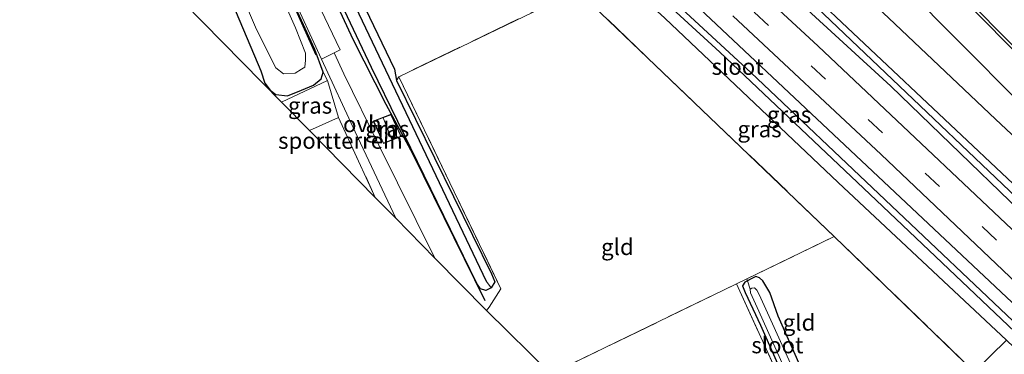
# Model space of a CAD drawing. Units: metres. Extents: x 260000 to 267639, y 575000 to 579218.
# Drawn here: x 261585 to 261736, y 578262 to 578313 of the extents above; entities that cross this region are included whole.
import ezdxf
from ezdxf.enums import TextEntityAlignment as Align

# ---------------------------------------------------------------- set-up
doc = ezdxf.new("R2010")
doc.units = ezdxf.units.M
doc.linetypes.add('IE-TERREINAFSCHEIDING', pattern=[10, 8, -2])
doc.linetypes.add('VW-3-9_STREEP', pattern=[12, 3, -9])
for name, color, linetype in [('B-ME-GR-BOMENRIJ-L-B1', 10, 'Continuous'), ('B-ME-GW-INSTEEKWATERGANG-L-B1', 10, 'Continuous'), ('B-ME-GW-WATERGANG-GREPPEL-L-B1', 10, 'Continuous'), ('B-ME-KG-KADASTRAAL-OPNAMEDTMGRENS-L-B1', 10, 'Continuous')]:
    doc.layers.add(name, color=color, linetype=linetype)
for name, color, linetype, lineweight in [('B-ME-GW-KRUINLIJN-L-B1', 93, 'Continuous', 18), ('B-ME-GW-TEENLIJN-L-B1', 93, 'Continuous', 18), ('B-ME-IE-GRASLAND-GV-B6', 93, 'Continuous', 18), ('B-ME-IE-GRONDWERKLIJN-GROND_INGERICHT-GV-B6', 253, 'Continuous', 18), ('B-ME-IE-HULPGEOMETRIE-L-B1', 53, 'Continuous', 18), ('B-ME-IE-TERREINAFSCHEIDING-RASTERHEKWERK-L-B1', 8, 'IE-TERREINAFSCHEIDING', 18), ('B-ME-KG-KADASTRAAL-DAKRAND-L-B1', 13, 'Continuous', 18), ('B-ME-KG-KADASTRAAL-NOKLIJN-L-B1', 13, 'Continuous', 18), ('B-ME-OG-BEBOUWING-GV-B6', 173, 'Continuous', 18), ('B-ME-OG-WATER-GV-B6', 153, 'Continuous', 18), ('B-ME-VH-VERH_SOORT-BETON-OVERIG-GV-B6', 8, 'IE-TERREINAFSCHEIDING-NATUURLIJK-HOUTWAL', 18), ('B-ME-VH-VERH_SOORT-BITUMEN-GV-B6', 8, 'IE-TERREINAFSCHEIDING-NATUURLIJK-HOUTWAL', 18), ('B-ME-VH-VERH_SOORT-HALF_VERHARDING-GV-B6', 8, 'IE-TERREINAFSCHEIDING-NATUURLIJK-HOUTWAL', 18), ('B-ME-VH-VERH_SOORT-ONVERHARD-GV-B6', 8, 'Continuous', 18), ('B-ME-VW-MARKERING-39STREEP-015-L-B1', 255, 'VW-3-9_STREEP', 18)]:
    doc.layers.add(name, color=color, linetype=linetype, lineweight=lineweight)
doc.styles.add('NLCS-ISO', font='NLCS-ISO.TTF')
doc.linetypes.add('IE-TERREINAFSCHEIDING-NATUURLIJK-HOUTWAL', pattern='A,7,-1.5,[67,NLCS.SHX,S=0.75,R=45,X=0,Y=0],-1.5,7,-1.5,[70,NLCS.SHX,S=0.75,R=0,X=0,Y=0],-1.5', length=20)

msp = doc.modelspace()

# ---------------------------------------------------------------- linework, layer by layer
at = {"layer": 'B-ME-GR-BOMENRIJ-L-B1'}
for points in [[(261630.298, 578307.652, -0.227), (261614.115, 578343.816, -0.284), (261597.302, 578381.122, -0.395), (261587.859, 578403.275, -0.44)], [(261604.719, 578379.661, -0.323), (261619.109, 578346.385, -0.284), (261635.949, 578310.117, -0.239), (261640.977, 578300.147, -0.296), (261645.12, 578292.477, -0.311), (261656.182, 578270.059, -0.404)]]:
    msp.add_polyline3d(points, dxfattribs=at)
at = {"layer": 'B-ME-GW-INSTEEKWATERGANG-L-B1'}
for points in [[(261749.112, 578276.503, -0.602), (261738.042, 578287.118, -0.557), (261703.865, 578319.369, -0.56), (261662.565, 578357.202, -0.548), (261614.142, 578400.732, -0.548), (261605.931, 578407.848, -0.527), (261605.554, 578407.311, -0.527), (261605.35, 578406.739, -0.527), (261605.608, 578406.158, -0.527), (261607.715, 578403.656, -0.527), (261614.307, 578398.095, -0.527), (261669.1, 578348.141, -0.539), (261718.429, 578302.928, -0.62), (261747.307, 578275.025, -0.737)], [(261628.043, 578302.317, -0.128), (261629.898, 578303.096, -0.134), (261631.057, 578304.031, -0.224), (261631.38, 578305.081, -0.224), (261630.101, 578308.525, -0.224), (261602.218, 578369.109, -0.353), (261595.826, 578383.721, -0.386), (261591.247, 578393.451, -0.476), (261588.569, 578400.358, -0.476), (261588.397, 578401.963, -0.476), (261587.503, 578402.979, -0.476), (261586.8, 578403.855, -0.476), (261586.287, 578404.241, -0.476), (261585.551, 578404.587, -0.428), (261584.071, 578405.005, -0.368)], [(261584.793, 578377.359, -0.983), (261585.688, 578377.677, -0.983), (261586.549, 578377.616, -0.983), (261587.702, 578377.275, -0.983), (261588.525, 578376.578, -0.983), (261589.82, 578375.386, -0.983), (261591.379, 578373.786, -0.983), (261594.21, 578369.424, -0.983), (261599.556, 578356.802, -0.713), (261605.131, 578344.186, -0.713), (261609.13, 578335.189, -0.713), (261618.028, 578314.196, -0.659), (261621.837, 578305.256, -0.182), (261622.417, 578303.386, -0.128), (261623.256, 578302.305, -0.128), (261624.101, 578301.637, -0.128), (261625.913, 578301.439, -0.128), (261628.043, 578302.317, -0.128)], [(261633.294, 578324.254, -0.713), (261642.329, 578305.519, -0.713), (261642.643, 578303.799, -0.659), (261657.202, 578274.188, -0.641), (261657.697, 578272.93, -0.56), (261657.135, 578272.013, -0.485), (261656.303, 578271.598, -0.398), (261655.481, 578271.844, -0.398), (261654.964, 578272.695, -0.398), (261638.792, 578305.774, -0.398), (261620.773, 578343.807, -0.398)], [(261739.579, 578267.378, -0.785), (261671.126, 578331.721, -0.68), (261669.975, 578332.809, -0.68), (261668.687, 578333.111, -0.68), (261667.416, 578333.049, -0.68), (261666.468, 578332.687, -0.68), (261666.398, 578332.026, -0.677), (261666.18, 578331.252, -0.788), (261666.07, 578329.851, -0.806), (261667.294, 578328.412, -0.806), (261683.77, 578313.333, -0.794), (261710.359, 578288.161, -0.758), (261736.159, 578264.016, -0.845)], [(261712.888, 578241.143, -0.695), (261701.135, 578267.669, -0.638), (261699.855, 578271.297, -0.638), (261698.802, 578273.11, -0.638), (261698.284, 578273.562, -0.638), (261697.732, 578273.756, -0.638), (261696.891, 578273.346, -0.638), (261696.423, 578273.089, -0.638), (261696.04, 578272.879, -0.638), (261695.689, 578272.327, -0.662), (261696.112, 578271.289, -0.695), (261698.442, 578266.277, -0.722), (261710.588, 578238.883, -0.722)]]:
    msp.add_polyline3d(points, dxfattribs=at)
at = {"layer": 'B-ME-GW-KRUINLIJN-L-B1'}
msp.add_polyline3d([(261596.627, 578422.267, 0.087), (261604.826, 578416.539, -0.263), (261610.061, 578411.426, -0.524), (261626.839, 578396.579, -0.548), (261648.67, 578377.194, -0.608), (261665.041, 578362.708, -0.62), (261672.796, 578355.294, -0.623), (261683.807, 578345.332, -0.638), (261695.672, 578334.349, -0.641), (261706.066, 578324.678, -0.677), (261718.124, 578313.358, -0.674), (261734.476, 578297.876, -0.743), (261746.83, 578286.294, -0.743), (261752.982, 578280.553, -0.746)], dxfattribs=at)
at = {"layer": 'B-ME-GW-TEENLIJN-L-B1'}
msp.add_polyline3d([(261755.478, 578283.005, -2.327), (261711.555, 578327.185, -3.224), (261699.872, 578338.713, -3.572), (261683.077, 578355.63, -4.058), (261664.791, 578374.129, -4.658), (261647.073, 578391.746, -5.147), (261623.225, 578415.261, -5.636), (261610.753, 578428.103, -5.852), (261605.704, 578432.656, -5.789)], dxfattribs=at)
at = {"layer": 'B-ME-GW-WATERGANG-GREPPEL-L-B1'}
for points in [[(261606.737, 578406.186, -0.899), (261649.788, 578367.293, -1.019), (261676.21, 578343.368, -1.064), (261707.077, 578314.979, -1.115), (261748.205, 578275.857, -1.184)], [(261656.431, 578273.004, -1.25), (261630.208, 578328.044, -1.25), (261603.202, 578386.877, -1.25)]]:
    msp.add_polyline3d(points, dxfattribs=at)
at = {"layer": 'B-ME-IE-GRASLAND-GV-B6'}
for points in [[(261755.478, 578283.005, -2.327), (261711.555, 578327.185, -3.224), (261699.872, 578338.713, -3.572), (261683.077, 578355.63, -4.058), (261664.791, 578374.129, -4.658), (261647.073, 578391.746, -5.147), (261623.225, 578415.261, -5.636), (261610.753, 578428.103, -5.852), (261605.704, 578432.656, -5.789), (261598.896, 578439.012, -5.789), (261592.208, 578445.706, -5.795), (261589.527, 578448.489, -5.756), (261576.045, 578461.323, -5.69), (261563.295, 578473.199, -5.405), (261543.202, 578492.41, -4.877), (261524.275, 578511.078, -4.289), (261484.891, 578547.741, -3.178)], [(261596.627, 578422.267, 0.087), (261599.893, 578425.871, -1.883), (261605.704, 578432.656, -5.789), (261610.753, 578428.103, -5.852), (261623.225, 578415.261, -5.636), (261647.073, 578391.746, -5.147), (261664.791, 578374.129, -4.658), (261683.077, 578355.63, -4.058), (261699.872, 578338.713, -3.572), (261711.555, 578327.185, -3.224), (261755.478, 578283.005, -2.327)], [(261746.83, 578286.294, -0.743), (261734.476, 578297.876, -0.743), (261718.124, 578313.358, -0.674), (261706.066, 578324.678, -0.677), (261695.672, 578334.349, -0.641), (261683.807, 578345.332, -0.638), (261672.796, 578355.294, -0.623), (261665.041, 578362.708, -0.62), (261648.67, 578377.194, -0.608), (261626.839, 578396.579, -0.548), (261610.061, 578411.426, -0.524), (261604.826, 578416.539, -0.263), (261596.627, 578422.267, 0.087)], [(261604.826, 578416.539, -0.263), (261610.061, 578411.426, -0.524), (261626.839, 578396.579, -0.548), (261648.67, 578377.194, -0.608), (261665.041, 578362.708, -0.62), (261672.796, 578355.294, -0.623), (261683.807, 578345.332, -0.638), (261695.672, 578334.349, -0.641), (261706.066, 578324.678, -0.677), (261718.124, 578313.358, -0.674), (261734.476, 578297.876, -0.743), (261746.83, 578286.294, -0.743)], [(261745.365, 578273.066, -0.692), (261707.292, 578309.03, -0.644), (261670.427, 578343.137, -0.62), (261637.38, 578373.073, -0.59), (261600.468, 578406.149, -0.53), (261601.609, 578407.434, -0.467), (261600.388, 578408.567, -0.38), (261597.981, 578410.674, -0.29), (261596.389, 578412.155, -0.239), (261595.582, 578413.322, -0.215), (261595.212, 578414.168, -0.188)], [(261749.112, 578276.503, -0.602), (261748.205, 578275.857, -1.184), (261707.077, 578314.979, -1.115), (261676.21, 578343.368, -1.064), (261649.788, 578367.293, -1.019), (261606.737, 578406.186, -0.899), (261605.35, 578406.739, -0.527), (261605.554, 578407.311, -0.527), (261605.931, 578407.848, -0.527), (261614.142, 578400.732, -0.548), (261662.565, 578357.202, -0.548), (261703.865, 578319.369, -0.56), (261738.042, 578287.118, -0.557), (261749.112, 578276.503, -0.602)], [(261738.042, 578287.118, -0.557), (261703.865, 578319.369, -0.56), (261662.565, 578357.202, -0.548), (261614.142, 578400.732, -0.548), (261605.931, 578407.848, -0.527), (261605.554, 578407.311, -0.527), (261605.35, 578406.739, -0.527), (261605.608, 578406.158, -0.527), (261607.715, 578403.656, -0.527), (261614.307, 578398.095, -0.527), (261669.1, 578348.141, -0.539), (261718.429, 578302.928, -0.62), (261747.307, 578275.025, -0.737)], [(261747.307, 578275.025, -0.737), (261718.429, 578302.928, -0.62), (261669.1, 578348.141, -0.539), (261614.307, 578398.095, -0.527), (261607.715, 578403.656, -0.527), (261605.608, 578406.158, -0.527), (261605.35, 578406.739, -0.527), (261606.737, 578406.186, -0.899), (261649.788, 578367.293, -1.019), (261676.21, 578343.368, -1.064), (261707.077, 578314.979, -1.115), (261748.205, 578275.857, -1.184), (261747.307, 578275.025, -0.737)], [(261584.071, 578405.005, -0.368), (261585.551, 578404.587, -0.428), (261586.287, 578404.241, -0.476), (261586.8, 578403.855, -0.476), (261587.503, 578402.979, -0.476), (261588.397, 578401.963, -0.476), (261588.569, 578400.358, -0.476), (261591.247, 578393.451, -0.476), (261595.826, 578383.721, -0.386), (261602.218, 578369.109, -0.353), (261630.101, 578308.525, -0.224), (261631.38, 578305.081, -0.224)], [(261602.645, 578383.848, -0.539), (261602.202, 578385.539, -0.605), (261601.852, 578387.448, -0.605), (261601.972, 578388.318, -0.605), (261602.732, 578389.072, -0.605), (261603.211, 578389.215, -0.605), (261603.202, 578386.877, -1.25), (261630.208, 578328.044, -1.25), (261656.431, 578273.004, -1.25), (261657.135, 578272.013, -0.485), (261656.303, 578271.598, -0.398), (261655.481, 578271.844, -0.398), (261654.964, 578272.695, -0.398), (261638.792, 578305.774, -0.398), (261620.773, 578343.807, -0.398), (261610.783, 578365.902, -0.476), (261602.645, 578383.848, -0.539)], [(261603.211, 578389.215, -0.605), (261603.861, 578389.109, -0.605), (261604.491, 578388.676, -0.605), (261605.017, 578388.021, -0.605), (261605.36, 578387.229, -0.65), (261605.748, 578385.697, -0.65), (261608.228, 578379.411, -0.632), (261611.519, 578372.355, -0.617), (261618.47, 578356.707, -0.617), (261623.307, 578345.275, -0.749), (261633.294, 578324.254, -0.713), (261642.329, 578305.519, -0.713), (261642.643, 578303.799, -0.659), (261657.202, 578274.188, -0.641), (261657.697, 578272.93, -0.56), (261657.135, 578272.013, -0.485), (261656.431, 578273.004, -1.25), (261630.208, 578328.044, -1.25), (261603.202, 578386.877, -1.25), (261603.211, 578389.215, -0.605)], [(261631.38, 578305.081, -0.224), (261631.057, 578304.031, -0.224), (261629.898, 578303.096, -0.134), (261628.043, 578302.317, -0.128), (261625.913, 578301.439, -0.128), (261624.101, 578301.637, -0.128), (261623.256, 578302.305, -0.128), (261622.417, 578303.386, -0.128), (261621.837, 578305.256, -0.182), (261618.028, 578314.196, -0.659), (261609.13, 578335.189, -0.713), (261605.131, 578344.186, -0.713), (261599.556, 578356.802, -0.713), (261594.21, 578369.424, -0.983), (261591.379, 578373.786, -0.983), (261589.82, 578375.386, -0.983), (261588.525, 578376.578, -0.983), (261587.702, 578377.275, -0.983), (261586.549, 578377.616, -0.983), (261585.688, 578377.677, -0.983), (261584.793, 578377.359, -0.983)], [(261642.643, 578303.799, -0.659), (261642.971, 578304.351, -0.752), (261658.621, 578271.861, -0.608), (261656.813, 578269.056, -0.398), (261656.43, 578268.552, -0.323), (261648.522, 578276.584, -0.107), (261639.918, 578293.895, -0.041), (261634.54, 578304.821, -0.041), (261633.068, 578308.011, -0.155), (261633.976, 578308.486, -0.155), (261602.478, 578374.161, -0.287)], [(261616.863, 578338.048, -0.182), (261631.122, 578307.073, -0.008), (261636.26, 578295.911, -0.008), (261642.511, 578282.69, -0.008), (261639.369, 578285.881, 0.261), (261633.724, 578298.138, 0.147), (261632.052, 578303.768, -0.149), (261631.38, 578305.081, -0.224), (261630.101, 578308.525, -0.224), (261602.218, 578369.109, -0.353)], [(261612.287, 578332.36, -1.25), (261621.151, 578311.609, -1.25), (261624.095, 578305.723, -1.25), (261625.304, 578304.813, -1.25), (261627.068, 578304.932, -1.25), (261628.053, 578305.531, -1.25), (261628.567, 578305.842, -1.25), (261628.642, 578306.897, -1.25), (261628.674, 578307.959, -1.25), (261627.122, 578311.858, -1.25), (261608.863, 578352.871, -1.25)], [(261620.773, 578343.807, -0.398), (261638.792, 578305.774, -0.398), (261654.964, 578272.695, -0.398), (261655.481, 578271.844, -0.398), (261656.303, 578271.598, -0.398), (261657.135, 578272.013, -0.485), (261657.697, 578272.93, -0.56), (261657.202, 578274.188, -0.641), (261642.643, 578303.799, -0.659)], [(261666.398, 578332.026, -0.677), (261666.18, 578331.252, -0.788), (261666.07, 578329.851, -0.806), (261667.294, 578328.412, -0.806), (261683.77, 578313.333, -0.794), (261710.359, 578288.161, -0.758), (261736.159, 578264.016, -0.845), (261731.219, 578259.161, -0.848), (261709.746, 578279.894, -0.65), (261670.36, 578317.575, -0.743), (261674.552, 578319.467, -0.824), (261660.435, 578332.96, -0.632), (261660.791, 578333.527, -0.632), (261661.451, 578333.057, -0.632), (261662.5, 578332.549, -0.689), (261663.751, 578332.221, -0.689), (261665.171, 578332.133, -0.677), (261666.398, 578332.026, -0.677)], [(261736.159, 578264.016, -0.845), (261710.359, 578288.161, -0.758), (261683.77, 578313.333, -0.794), (261667.294, 578328.412, -0.806), (261666.07, 578329.851, -0.806), (261666.18, 578331.252, -0.788), (261666.398, 578332.026, -0.677), (261666.468, 578332.687, -0.68), (261667.416, 578333.049, -0.68), (261668.687, 578333.111, -0.68), (261669.975, 578332.809, -0.68), (261671.126, 578331.721, -0.68), (261739.579, 578267.378, -0.785)], [(261739.579, 578267.378, -0.785), (261671.126, 578331.721, -0.68), (261669.975, 578332.809, -0.68), (261668.687, 578333.111, -0.68), (261667.416, 578333.049, -0.68), (261666.468, 578332.687, -0.68), (261666.398, 578332.026, -0.677)], [(261738.181, 578266.004, -2.129), (261696.973, 578305.012, -2.129), (261677.746, 578322.775, -2.129), (261668.692, 578330.875, -2.129), (261668.437, 578330.994, -2.129), (261668.007, 578330.746, -2.129), (261668.065, 578330.344, -2.129), (261669.106, 578329.318, -2.129), (261692.2, 578308.146, -2.129), (261716.16, 578285.441, -2.129), (261737.434, 578265.27, -2.129)], [(261728.77, 578317.064, -3.287), (261747.812, 578297.712, -2.9)], [(261694.189, 578313.723, -0.665), (261716.952, 578292.427, -0.665), (261737.713, 578272.717, -0.665)], [(261633.724, 578298.138, 0.147), (261629.258, 578296.15, 0.273), (261625.009, 578300.466, 0.159), (261632.052, 578303.768, -0.149), (261633.724, 578298.138, 0.147)], [(261643.333, 578295.223, -0.008), (261641.782, 578298.616, -0.008), (261639.063, 578297.576, -0.008), (261640.604, 578294.117, -0.008), (261643.333, 578295.223, -0.008)], [(261712.888, 578241.143, -0.695), (261712.148, 578240.416, -1.22), (261698.259, 578271.001, -1.22), (261697.899, 578271.647, -1.22), (261697.521, 578272.033, -1.22), (261697.127, 578271.991, -1.22), (261696.864, 578271.815, -1.22), (261696.423, 578273.089, -0.638), (261696.891, 578273.346, -0.638), (261697.732, 578273.756, -0.638), (261698.284, 578273.562, -0.638), (261698.802, 578273.11, -0.638), (261699.855, 578271.297, -0.638), (261701.135, 578267.669, -0.638), (261712.888, 578241.143, -0.695)], [(261694.748, 578272.621, -0.584), (261696.342, 578273.394, -0.584), (261696.423, 578273.089, -0.638), (261696.04, 578272.879, -0.638), (261695.689, 578272.327, -0.662), (261696.112, 578271.289, -0.695), (261698.442, 578266.277, -0.722), (261710.588, 578238.883, -0.722), (261710.32, 578238.62, -0.689), (261694.748, 578272.621, -0.584)], [(261696.423, 578273.089, -0.638), (261696.864, 578271.815, -1.22), (261696.913, 578271.253, -1.22), (261698.196, 578268.438, -1.22), (261708.334, 578245.74, -1.22), (261711.232, 578239.516, -1.22), (261710.588, 578238.883, -0.722), (261698.442, 578266.277, -0.722), (261696.112, 578271.289, -0.695), (261695.689, 578272.327, -0.662), (261696.04, 578272.879, -0.638), (261696.423, 578273.089, -0.638)], [(261760.785, 578242.968, -0.686), (261760.494, 578242.603, -0.686), (261759.684, 578241.582, -0.686), (261761.883, 578239.392, -0.686), (261762.984, 578240.439, -0.686), (261763.209, 578240.652, -0.686), (261765.866, 578237.903, -0.761), (261765.629, 578236.982, -0.761), (261765.478, 578236.161, -0.761), (261765.524, 578235.555, -0.641), (261791.549, 578208.905, -0.473), (261740.807, 578185.916, -0.35), (261736.406, 578190.34, -0.278), (261780.682, 578209.98, -0.311), (261731.219, 578259.161, -0.848), (261736.159, 578264.016, -0.845), (261755.185, 578245.839, -0.8), (261756.068, 578246.195, -0.809), (261757.417, 578246.793, -0.809), (261760.785, 578242.968, -0.686)]]:
    msp.add_polyline3d(points, dxfattribs=at)
at = {"layer": 'B-ME-IE-GRONDWERKLIJN-GROND_INGERICHT-GV-B6'}
for points in [[(261584.793, 578377.359, -0.983), (261585.688, 578377.677, -0.983), (261586.549, 578377.616, -0.983), (261587.702, 578377.275, -0.983), (261588.525, 578376.578, -0.983), (261589.82, 578375.386, -0.983), (261591.379, 578373.786, -0.983), (261594.21, 578369.424, -0.983), (261599.556, 578356.802, -0.713), (261605.131, 578344.186, -0.713), (261609.13, 578335.189, -0.713), (261618.028, 578314.196, -0.659), (261621.837, 578305.256, -0.182), (261622.417, 578303.386, -0.128), (261623.256, 578302.305, -0.128), (261624.101, 578301.637, -0.128), (261625.913, 578301.439, -0.128), (261628.043, 578302.317, -0.128), (261629.898, 578303.096, -0.134), (261631.057, 578304.031, -0.224), (261631.38, 578305.081, -0.224), (261632.052, 578303.768, -0.149), (261625.009, 578300.466, 0.159), (261579.832, 578346.353, 0.375)], [(261670.36, 578317.575, -0.743), (261642.971, 578304.351, -0.752), (261642.643, 578303.799, -0.659), (261642.329, 578305.519, -0.713), (261633.294, 578324.254, -0.713), (261623.307, 578345.275, -0.749), (261624.067, 578345.882, -0.656), (261639.507, 578351.997, -0.695), (261657.31, 578335.325, -0.683), (261658.217, 578336.252, -0.683), (261660.791, 578333.527, -0.632), (261660.435, 578332.96, -0.632), (261674.552, 578319.467, -0.824), (261670.36, 578317.575, -0.743)], [(261694.748, 578272.621, -0.584), (261694.435, 578272.469, -0.584), (261666.307, 578258.815, -0.59), (261656.43, 578268.552, -0.323), (261656.813, 578269.056, -0.398), (261658.621, 578271.861, -0.608), (261642.971, 578304.351, -0.752), (261670.36, 578317.575, -0.743), (261709.746, 578279.894, -0.65), (261696.342, 578273.394, -0.584), (261694.748, 578272.621, -0.584)], [(261633.724, 578298.138, 0.147), (261639.369, 578285.881, 0.261), (261629.258, 578296.15, 0.273), (261633.724, 578298.138, 0.147)], [(261712.888, 578241.143, -0.695), (261701.135, 578267.669, -0.638), (261699.855, 578271.297, -0.638), (261698.802, 578273.11, -0.638), (261698.284, 578273.562, -0.638), (261697.732, 578273.756, -0.638), (261696.891, 578273.346, -0.638), (261696.423, 578273.089, -0.638), (261696.342, 578273.394, -0.584), (261709.746, 578279.894, -0.65), (261731.219, 578259.161, -0.848), (261712.888, 578241.143, -0.695)], [(261694.748, 578272.621, -0.584), (261710.32, 578238.62, -0.689), (261698.538, 578227.039, -0.548), (261666.307, 578258.815, -0.59), (261694.435, 578272.469, -0.584), (261694.748, 578272.621, -0.584)]]:
    msp.add_polyline3d(points, dxfattribs=at)
at = {"layer": 'B-ME-IE-HULPGEOMETRIE-L-B1'}
msp.add_line((261656.431, 578273.004, -1.25), (261657.135, 578272.013, -0.485), dxfattribs=at)
msp.add_polyline3d([(261698.538, 578227.039, -0.548), (261710.32, 578238.62, -0.689), (261710.588, 578238.883, -0.722), (261711.232, 578239.516, -1.22), (261712.148, 578240.416, -1.22), (261712.888, 578241.143, -0.695), (261731.219, 578259.161, -0.848), (261736.159, 578264.016, -0.845)], dxfattribs=at)
at = {"layer": 'B-ME-IE-TERREINAFSCHEIDING-RASTERHEKWERK-L-B1'}
for p, q in [((261694.748, 578272.621, -0.584), (261710.32, 578238.62, -0.689)), ((261696.423, 578273.089, -0.638), (261696.342, 578273.394, -0.584)), ((261696.864, 578271.815, -1.22), (261696.423, 578273.089, -0.638))]:
    msp.add_line(p, q, dxfattribs=at)
for points in [[(261666.398, 578332.026, -0.677), (261665.171, 578332.133, -0.677), (261663.751, 578332.221, -0.689), (261662.5, 578332.549, -0.689), (261661.451, 578333.057, -0.632), (261660.791, 578333.527, -0.632), (261660.435, 578332.96, -0.632), (261674.552, 578319.467, -0.824), (261670.36, 578317.575, -0.743), (261642.971, 578304.351, -0.752), (261658.621, 578271.861, -0.608), (261656.813, 578269.056, -0.398), (261656.43, 578268.552, -0.323)], [(261731.219, 578259.161, -0.848), (261709.746, 578279.894, -0.65), (261670.36, 578317.575, -0.743)], [(261625.009, 578300.466, 0.159), (261632.052, 578303.768, -0.149), (261631.38, 578305.081, -0.224)], [(261629.258, 578296.15, 0.273), (261633.724, 578298.138, 0.147), (261639.369, 578285.881, 0.261)], [(261666.307, 578258.815, -0.59), (261694.435, 578272.469, -0.584), (261694.748, 578272.621, -0.584), (261696.342, 578273.394, -0.584), (261709.746, 578279.894, -0.65)]]:
    msp.add_polyline3d(points, dxfattribs=at)
at = {"layer": 'B-ME-KG-KADASTRAAL-DAKRAND-L-B1'}
msp.add_polyline3d([(261641.756, 578298.552, 0.086), (261643.266, 578295.25, 0.039), (261640.63, 578294.181, 0.402), (261639.13, 578297.548, 0.402), (261641.756, 578298.552, 0.086)], dxfattribs=at)
at = {"layer": 'B-ME-KG-KADASTRAAL-NOKLIJN-L-B1'}
msp.add_line((261640.558, 578298.052, 1.347), (261641.883, 578294.744, 1.347), dxfattribs=at)
at = {"layer": 'B-ME-KG-KADASTRAAL-OPNAMEDTMGRENS-L-B1'}
msp.add_polyline3d([(261736.406, 578190.34, -0.278), (261731.533, 578193.642, -0.326), (261730.882, 578194.585, -0.326), (261729.782, 578196.76, -0.326), (261698.538, 578227.039, -0.548), (261666.307, 578258.815, -0.59), (261656.43, 578268.552, -0.323), (261648.522, 578276.584, -0.107), (261642.511, 578282.69, -0.008), (261639.369, 578285.881, 0.261), (261629.258, 578296.15, 0.273), (261625.009, 578300.466, 0.159), (261579.832, 578346.353, 0.375)], dxfattribs=at)
at = {"layer": 'B-ME-OG-BEBOUWING-GV-B6'}
msp.add_polyline3d([(261643.333, 578295.223, -0.008), (261640.604, 578294.117, -0.008), (261639.063, 578297.576, -0.008), (261641.782, 578298.616, -0.008), (261643.333, 578295.223, -0.008)], dxfattribs=at)
at = {"layer": 'B-ME-OG-WATER-GV-B6'}
for points in [[(261608.863, 578352.871, -1.25), (261627.122, 578311.858, -1.25), (261628.674, 578307.959, -1.25), (261628.642, 578306.897, -1.25), (261628.567, 578305.842, -1.25), (261628.053, 578305.531, -1.25), (261627.068, 578304.932, -1.25), (261625.304, 578304.813, -1.25), (261624.095, 578305.723, -1.25), (261621.151, 578311.609, -1.25), (261612.287, 578332.36, -1.25)], [(261738.181, 578266.004, -2.129), (261737.434, 578265.27, -2.129), (261716.16, 578285.441, -2.129), (261692.2, 578308.146, -2.129), (261669.106, 578329.318, -2.129), (261668.065, 578330.344, -2.129), (261668.007, 578330.746, -2.129), (261668.437, 578330.994, -2.129), (261668.692, 578330.875, -2.129), (261677.746, 578322.775, -2.129), (261696.973, 578305.012, -2.129), (261738.181, 578266.004, -2.129)], [(261696.864, 578271.815, -1.22), (261697.127, 578271.991, -1.22), (261697.521, 578272.033, -1.22), (261697.899, 578271.647, -1.22), (261698.259, 578271.001, -1.22), (261712.148, 578240.416, -1.22), (261711.232, 578239.516, -1.22), (261708.334, 578245.74, -1.22), (261698.196, 578268.438, -1.22), (261696.913, 578271.253, -1.22), (261696.864, 578271.815, -1.22)]]:
    msp.add_polyline3d(points, dxfattribs=at)
at = {"layer": 'B-ME-VH-VERH_SOORT-BETON-OVERIG-GV-B6'}
for points in [[(261616.599, 578428.65, -5.966), (261645.986, 578399.81, -5.549), (261677.026, 578369.202, -4.64), (261707.709, 578338.877, -3.797), (261759.313, 578286.775, -2.588)], [(261747.812, 578297.712, -2.9), (261728.77, 578317.064, -3.287), (261727.343, 578317.109, -3.332), (261726.431, 578317.978, -3.332), (261727.095, 578318.726, -3.332), (261709.003, 578336.751, -3.773), (261707.783, 578336.791, -3.836), (261706.969, 578337.505, -3.836), (261707.563, 578338.179, -3.836), (261706.457, 578339.449, -3.812), (261705.683, 578340.188, -3.872)]]:
    msp.add_polyline3d(points, dxfattribs=at)
at = {"layer": 'B-ME-VH-VERH_SOORT-BITUMEN-GV-B6'}
for points in [[(261759.313, 578286.775, -2.588), (261707.709, 578338.877, -3.797), (261677.026, 578369.202, -4.64), (261645.986, 578399.81, -5.549), (261616.599, 578428.65, -5.966), (261588.394, 578456.029, -5.945), (261557.823, 578485.184, -5.492), (261532.637, 578509.446, -4.664), (261500.404, 578539.914, -3.662), (261488.565, 578551.006, -3.355), (261490.83, 578553.02, -3.244), (261493.412, 578555.315, -3.202), (261496.013, 578557.628, -3.055), (261496.477, 578558.04, -3.046)], [(261600.468, 578406.149, -0.53), (261637.38, 578373.073, -0.59), (261670.427, 578343.137, -0.62), (261707.292, 578309.03, -0.644), (261745.365, 578273.066, -0.692)], [(261737.713, 578272.717, -0.665), (261716.952, 578292.427, -0.665), (261694.189, 578313.723, -0.665)]]:
    msp.add_polyline3d(points, dxfattribs=at)
at = {"layer": 'B-ME-VH-VERH_SOORT-HALF_VERHARDING-GV-B6'}
msp.add_polyline3d([(261633.068, 578308.011, -0.155), (261631.122, 578307.073, -0.008), (261616.863, 578338.048, -0.182), (261596.028, 578384.389, -0.281), (261595.381, 578386.031, -0.326), (261594.915, 578387.564, -0.368), (261594.835, 578389.096, -0.389), (261595.195, 578391.238, -0.425), (261595.949, 578393.344, -0.476), (261597.24, 578395.409, -0.539), (261600.97, 578391.522, -0.539), (261600.129, 578390.494, -0.488), (261599.768, 578389.919, -0.434), (261599.232, 578388.316, -0.392), (261599.001, 578387.186, -0.392), (261598.792, 578385.498, -0.371), (261599.007, 578383.815, -0.368), (261599.681, 578381.38, -0.338), (261600.408, 578379.031, -0.311), (261602.478, 578374.161, -0.287), (261633.976, 578308.486, -0.155), (261633.068, 578308.011, -0.155)], dxfattribs=at)
at = {"layer": 'B-ME-VH-VERH_SOORT-ONVERHARD-GV-B6'}
msp.add_polyline3d([(261633.068, 578308.011, -0.155), (261634.54, 578304.821, -0.041), (261639.918, 578293.895, -0.041), (261648.522, 578276.584, -0.107), (261642.511, 578282.69, -0.008), (261636.26, 578295.911, -0.008), (261631.122, 578307.073, -0.008), (261633.068, 578308.011, -0.155)], dxfattribs=at)
at = {"layer": 'B-ME-VW-MARKERING-39STREEP-015-L-B1'}
msp.add_polyline3d([(261743.389, 578271.123, -0.638), (261680.904, 578329.812, -0.62), (261642.564, 578364.773, -0.572), (261586.777, 578414.837, -0.053)], dxfattribs=at)

# ---------------------------------------------------------------- texts
at = {"layer": 'B-ME-IE-GRASLAND-GV-B6', "ltscale": 0.2, "style": 'NLCS-ISO'}
for p in [(261629.3665, 578299.959), (261702.8245, 578298.5635), (261641.198, 578296.3665), (261698.297, 578296.344)]:
    msp.add_text('gras', height=2.5, dxfattribs=at).set_placement(p, align=Align.MIDDLE_CENTER)
at = {"layer": 'B-ME-IE-GRONDWERKLIJN-GROND_INGERICHT-GV-B6', "ltscale": 0.2, "style": 'NLCS-ISO'}
for s, p in [('sportterrein', (261634.0187, 578294.5768)), ('gld', (261676.5019, 578278.2917)), ('gld', (261704.3504, 578266.7137))]:
    msp.add_text(s, height=2.5, dxfattribs=at).set_placement(p, align=Align.MIDDLE_CENTER)
at = {"layer": 'B-ME-OG-BEBOUWING-GV-B6', "ltscale": 0.2, "style": 'NLCS-ISO'}
msp.add_text('h', height=2.5, dxfattribs=at).set_placement((261641.623, 578296.151), align=Align.MIDDLE_CENTER)
at = {"layer": 'B-ME-OG-WATER-GV-B6', "ltscale": 0.2, "style": 'NLCS-ISO'}
for p in [(261694.9318, 578305.9107), (261701.0325, 578263.2423)]:
    msp.add_text('sloot', height=2.5, dxfattribs=at).set_placement(p, align=Align.MIDDLE_CENTER)
at = {"layer": 'B-ME-VH-VERH_SOORT-ONVERHARD-GV-B6', "ltscale": 0.2, "style": 'NLCS-ISO'}
msp.add_text('ovh', height=2.5, dxfattribs=at).set_placement((261637.3761, 578297.1245), align=Align.MIDDLE_CENTER)

doc.saveas('drawing.dxf')
